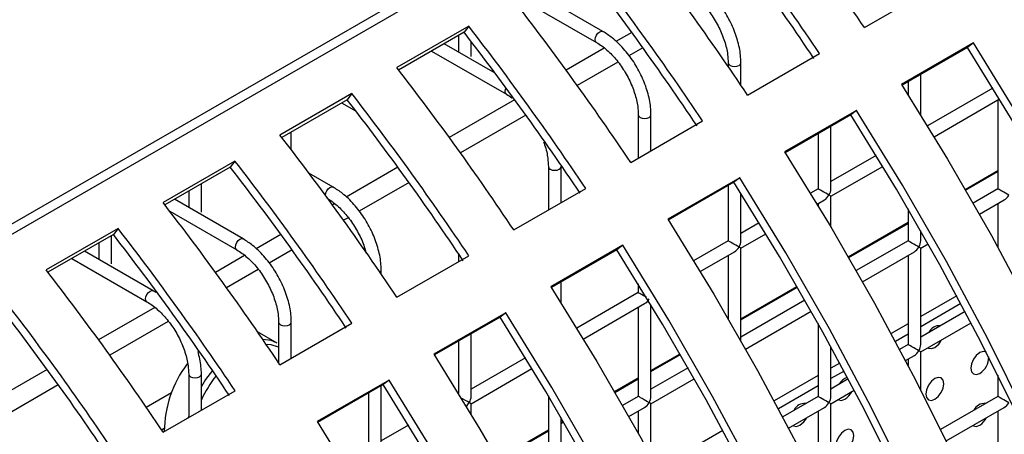
# Model space of a CAD drawing. Units: millimetres. Extents: x -1723 to 1689, y -875 to 1568.
# Drawn here: x -1093 to -1015, y 1230 to 1263 of the extents above; entities that cross this region are included whole.
import ezdxf

# ---------------------------------------------------------------- set-up
doc = ezdxf.new("R2010")
doc.units = ezdxf.units.MM

msp = doc.modelspace()

# ---------------------------------------------------------------- linework, layer by layer
at = {"color": 7, "linetype": 'Continuous', "lineweight": 25}
for p, q in [((-1162.813, 1206.463), (-688.628, 1480.205)), ((-1162.813, 1205.646), (-688.628, 1479.388)), ((-1026.418, 1261.934), (-1020.761, 1265.199)), ((-1046.991, 1261.632), (-1052.393, 1264.751)), ((-1053.393, 1264.174), (-1047.491, 1260.766)), ((-1057.537, 1262.048), (-1063.194, 1258.783)), ((-1057.908, 1261.567), (-1063.051, 1258.598)), ((-1058.348, 1261.313), (-1058.348, 1260.024)), ((-1057.537, 1262.048), (-1057.908, 1261.567)), ((-1055.469, 1258.362), (-1059.464, 1260.669)), ((-1057.348, 1259.661), (-1057.348, 1260.842)), ((-1017.845, 1260.725), (-1023.502, 1257.459)), ((-1017.845, 1260.725), (-1018.307, 1260.374)), ((-1060.464, 1260.092), (-1054.562, 1256.684)), ((-1035.61, 1256.627), (-1029.954, 1259.893)), ((-1018.307, 1260.374), (-1023.463, 1257.398)), ((-1037.135, 1259.158), (-1037.135, 1258.878)), ((-1036.135, 1257.408), (-1036.135, 1259.158)), ((-1021.992, 1255.05), (-1021.992, 1258.247)), ((-1022.992, 1257.669), (-1022.992, 1256.653)), ((-1066.729, 1256.742), (-1072.386, 1253.476)), ((-1066.729, 1256.742), (-1067.1, 1256.261)), ((-1016.314, 1257.177), (-1021.47, 1254.2)), ((-1067.1, 1256.261), (-1072.244, 1253.292)), ((-1067.536, 1256.009), (-1066.402, 1255.355)), ((-1020.95, 1253.346), (-1015.793, 1256.322)), ((-1015.921, 1256.248), (-1015.921, 1249.238)), ((-1027.038, 1255.418), (-1032.695, 1252.153)), ((-1027.038, 1255.418), (-1027.5, 1255.067)), ((-1044.803, 1251.32), (-1039.146, 1254.586)), ((-1044.206, 1255.076), (-1044.206, 1251.665)), ((-1043.206, 1252.243), (-1043.206, 1255.076)), ((-1027.5, 1255.067), (-1032.655, 1252.091)), ((-1071.49, 1252.312), (-1071.49, 1253.727)), ((-1030.063, 1253.587), (-1030.063, 1249.239)), ((-1029.063, 1249.239), (-1029.063, 1254.165)), ((-1075.922, 1251.435), (-1081.579, 1248.169)), ((-1075.922, 1251.435), (-1076.293, 1250.954)), ((-1025.506, 1251.87), (-1029.063, 1249.816)), ((-1076.293, 1250.954), (-1081.436, 1247.985)), ((-1068.204, 1249.386), (-1070.106, 1250.484)), ((-1051.277, 1250.994), (-1051.277, 1247.583)), ((-1050.277, 1248.16), (-1050.277, 1250.994)), ((-1029.063, 1248.661), (-1024.985, 1251.016)), ((-1036.23, 1250.112), (-1041.887, 1246.846)), ((-1036.692, 1249.761), (-1041.848, 1246.784)), ((-1036.23, 1250.112), (-1036.692, 1249.761)), ((-1079.561, 1249.067), (-1079.561, 1247.778)), ((-1078.561, 1247.415), (-1078.561, 1249.645)), ((-1053.995, 1246.014), (-1048.338, 1249.279)), ((-1037.135, 1249.505), (-1037.135, 1245.157)), ((-1030.063, 1249.239), (-1030.662, 1248.893)), ((-1015.921, 1249.238), (-1017.872, 1248.112)), ((-1075.275, 1245.304), (-1080.678, 1248.423)), ((-1036.135, 1245.157), (-1036.135, 1248.878)), ((-1030.142, 1248.039), (-1029.564, 1248.373)), ((-1029.063, 1246.241), (-1029.063, 1248.661)), ((-1017.378, 1247.242), (-1015.421, 1248.372)), ((-1081.047, 1247.482), (-1075.775, 1244.438)), ((-1030.063, 1248.084), (-1030.063, 1247.909)), ((-1022.992, 1247.664), (-1022.992, 1245.156)), ((-1015.921, 1248.083), (-1015.921, 1244.623)), ((-1085.114, 1246.128), (-1090.771, 1242.863)), ((-1085.114, 1246.128), (-1085.485, 1245.647)), ((-1034.698, 1246.563), (-1036.135, 1245.734)), ((-1021.992, 1245.156), (-1021.992, 1245.931)), ((-1085.485, 1245.647), (-1090.628, 1242.678)), ((-1085.632, 1243.333), (-1085.632, 1245.563)), ((-1037.135, 1245.157), (-1039.855, 1243.587)), ((-1036.135, 1244.579), (-1034.178, 1245.709)), ((-1022.992, 1245.156), (-1027.064, 1242.805)), ((-1021.907, 1245.782), (-1021.992, 1245.733)), ((-1082.347, 1241.222), (-1087.749, 1244.341)), ((-1086.632, 1244.985), (-1086.632, 1243.696)), ((-1045.422, 1244.805), (-1051.079, 1241.54)), ((-1045.885, 1244.454), (-1051.04, 1241.478)), ((-1045.422, 1244.805), (-1045.885, 1244.454)), ((-1039.334, 1242.732), (-1036.635, 1244.291)), ((-1036.135, 1237.285), (-1036.135, 1244.579)), ((-1026.57, 1241.935), (-1022.492, 1244.289)), ((-1021.992, 1244.578), (-1021.414, 1244.912)), ((-1021.992, 1236.99), (-1021.992, 1244.578)), ((-1088.749, 1243.763), (-1082.846, 1240.356)), ((-1063.188, 1240.707), (-1057.531, 1243.973)), ((-1058.348, 1244.15), (-1058.348, 1243.501)), ((-1037.135, 1244.002), (-1037.135, 1239.024)), ((-1022.992, 1244.001), (-1022.992, 1236.99)), ((-1064.419, 1242.53), (-1064.419, 1242.829)), ((-1082.13, 1241.073), (-1082.347, 1241.222)), ((-1050.277, 1240.267), (-1050.277, 1241.918)), ((-1044.206, 1241.77), (-1044.206, 1241.075)), ((-1044.206, 1241.075), (-1049.047, 1238.28)), ((-1031.1, 1240.475), (-1036.135, 1237.569)), ((-1019.166, 1240.835), (-1021.992, 1239.203)), ((-1048.527, 1237.426), (-1043.706, 1240.209)), ((-1044.206, 1239.92), (-1044.206, 1232.909)), ((-1043.206, 1232.909), (-1043.206, 1240.13)), ((-1018.832, 1240.212), (-1021.992, 1238.387)), ((-1054.615, 1239.498), (-1060.272, 1236.233)), ((-1055.077, 1239.147), (-1060.232, 1236.171)), ((-1054.615, 1239.498), (-1055.077, 1239.147)), ((-1035.763, 1236.629), (-1030.606, 1239.606)), ((-1018.498, 1239.585), (-1021.992, 1237.567)), ((-1072.49, 1238.747), (-1072.49, 1235.565)), ((-1072.38, 1235.4), (-1066.723, 1238.666)), ((-1071.49, 1235.914), (-1071.49, 1238.747)), ((-1030.063, 1238.639), (-1030.063, 1232.908)), ((-1022.992, 1238.626), (-1024.322, 1237.859)), ((-1021.992, 1236.413), (-1018.031, 1238.699)), ((-1072.596, 1237.104), (-1074.141, 1237.996)), ((-1057.348, 1232.911), (-1057.348, 1237.836)), ((-1022.992, 1237.81), (-1023.988, 1237.235)), ((-1058.348, 1237.259), (-1058.348, 1233.15)), ((-1029.063, 1232.908), (-1029.063, 1236.829)), ((-1022.992, 1236.99), (-1023.654, 1236.608)), ((-1053.083, 1235.95), (-1057.348, 1233.488)), ((-1023.187, 1235.723), (-1022.492, 1236.124)), ((-1022.992, 1235.835), (-1022.992, 1235.352)), ((-1021.992, 1233.416), (-1021.992, 1236.413)), ((-1057.348, 1232.333), (-1052.563, 1235.096)), ((-1040.292, 1235.169), (-1043.206, 1233.487)), ((-1028.358, 1235.528), (-1029.063, 1235.121)), ((-1079.561, 1234.665), (-1079.561, 1231.255)), ((-1078.561, 1231.832), (-1078.561, 1234.665)), ((-1043.206, 1232.332), (-1039.798, 1234.299)), ((-1030.063, 1234.544), (-1033.514, 1232.552)), ((-1028.024, 1234.905), (-1029.063, 1234.305)), ((-1027.69, 1234.278), (-1029.063, 1233.485)), ((-1015.921, 1234.574), (-1015.921, 1232.907)), ((-1063.807, 1234.192), (-1069.464, 1230.926)), ((-1064.269, 1233.841), (-1069.425, 1230.864)), ((-1064.419, 1228.829), (-1064.419, 1233.754)), ((-1063.807, 1234.192), (-1064.269, 1233.841)), ((-1030.063, 1233.728), (-1033.18, 1231.928)), ((-1080.914, 1233.186), (-1082.891, 1232.044)), ((-1081.572, 1230.094), (-1075.916, 1233.359)), ((-1065.419, 1233.177), (-1065.419, 1228.829)), ((-1051.277, 1232.948), (-1051.277, 1228.827)), ((-1044.206, 1232.909), (-1045.449, 1232.192)), ((-1030.063, 1232.908), (-1032.846, 1231.302)), ((-1029.063, 1232.331), (-1027.224, 1233.393)), ((-1015.921, 1232.907), (-1020.433, 1230.302)), ((-1057.348, 1231.504), (-1057.348, 1232.333)), ((-1044.955, 1231.322), (-1043.706, 1232.043)), ((-1043.206, 1228.167), (-1043.206, 1232.332)), ((-1032.379, 1230.417), (-1029.564, 1232.042)), ((-1029.063, 1224.743), (-1029.063, 1232.331)), ((-1019.993, 1229.402), (-1015.421, 1232.041)), ((-1050.277, 1228.827), (-1050.277, 1231.24)), ((-1044.206, 1231.755), (-1044.206, 1229.985)), ((-1030.063, 1231.753), (-1030.063, 1225.882)), ((-1015.921, 1231.752), (-1015.921, 1224.741)), ((-1081.699, 1230.283), (-1081.483, 1230.407)), ((-1062.275, 1230.643), (-1064.419, 1229.406)), ((-1037.551, 1230.222), (-1042.707, 1227.245))]:
    msp.add_line(p, q, dxfattribs=at)
at = {"color": 8, "linetype": 'Continuous', "lineweight": 25}
for p, q in [((-1044.724, 1261.563), (-1045.963, 1260.848)), ((-1046.877, 1260.32), (-1049.872, 1258.591)), ((-1043.849, 1260.353), (-1044.941, 1259.723)), ((-1045.812, 1259.221), (-1048.999, 1257.381)), ((-1053.948, 1256.238), (-1059.065, 1253.284)), ((-1053.042, 1255.047), (-1058.191, 1252.074)), ((-1063.109, 1250.95), (-1067.177, 1248.601)), ((-1018.498, 1249.203), (-1015.921, 1250.691)), ((-1018.463, 1249.142), (-1015.921, 1250.609)), ((-1062.234, 1249.74), (-1066.154, 1247.477)), ((-1068.09, 1248.074), (-1068.257, 1247.978)), ((-1067.025, 1246.974), (-1067.383, 1246.767)), ((-1027.691, 1243.897), (-1022.992, 1246.609)), ((-1027.655, 1243.835), (-1022.992, 1246.527)), ((-1072.301, 1245.643), (-1074.248, 1244.519)), ((-1071.426, 1244.433), (-1073.225, 1243.395)), ((-1075.161, 1243.992), (-1077.449, 1242.671)), ((-1074.096, 1242.892), (-1076.576, 1241.461)), ((-1036.135, 1239.022), (-1031.726, 1241.567)), ((-1036.135, 1238.941), (-1031.691, 1241.506)), ((-1082.232, 1239.91), (-1086.642, 1237.364)), ((-1081.167, 1238.81), (-1085.768, 1236.154)), ((-1043.206, 1234.94), (-1040.919, 1236.26)), ((-1043.206, 1234.858), (-1040.883, 1236.199)), ((-1090.686, 1235.03), (-1095.461, 1232.273)), ((-1046.075, 1233.283), (-1044.206, 1234.363)), ((-1046.04, 1233.222), (-1044.206, 1234.281)), ((-1089.811, 1233.82), (-1094.439, 1231.149)), ((-1081.309, 1231.986), (-1081.291, 1231.975)), ((-1079.561, 1231.362), (-1079.595, 1231.235)), ((-1050.277, 1230.858), (-1050.111, 1230.954)), ((-1050.277, 1230.776), (-1050.076, 1230.892)), ((-1055.268, 1227.977), (-1051.277, 1230.281)), ((-1055.233, 1227.916), (-1051.277, 1230.199))]:
    msp.add_line(p, q, dxfattribs=at)
at = {"color": 8, "linetype": 'Continuous', "lineweight": 25, "flags": 128}
for points in [[(-1047.492, 1260.767), (-1047.568, 1260.854), (-1047.595, 1260.995), (-1047.568, 1261.167), (-1047.491, 1261.344), (-1047.376, 1261.498), (-1047.241, 1261.608), (-1047.106, 1261.655), (-1046.991, 1261.632), (-1046.991, 1261.632)], [(-1037.135, 1259.158), (-1037.135, 1259.158), (-1037.096, 1259.047), (-1036.988, 1258.954), (-1036.826, 1258.891), (-1036.635, 1258.869), (-1036.443, 1258.891), (-1036.281, 1258.954), (-1036.173, 1259.047), (-1036.135, 1259.158), (-1036.135, 1259.158)], [(-1054.563, 1256.684), (-1054.639, 1256.772), (-1054.666, 1256.913), (-1054.639, 1257.085), (-1054.599, 1257.189)], [(-1044.206, 1255.076), (-1044.206, 1255.076), (-1044.168, 1254.965), (-1044.059, 1254.871), (-1043.897, 1254.809), (-1043.706, 1254.787), (-1043.514, 1254.809), (-1043.352, 1254.871), (-1043.244, 1254.965), (-1043.206, 1255.076), (-1043.206, 1255.076)], [(-1051.277, 1250.994), (-1051.277, 1250.994), (-1051.239, 1250.883), (-1051.13, 1250.789), (-1050.968, 1250.727), (-1050.777, 1250.705), (-1050.585, 1250.727), (-1050.423, 1250.789), (-1050.315, 1250.883), (-1050.277, 1250.994), (-1050.277, 1250.994)], [(-1068.808, 1248.732), (-1068.808, 1248.749), (-1068.781, 1248.921), (-1068.704, 1249.098), (-1068.59, 1249.252), (-1068.454, 1249.361), (-1068.319, 1249.408), (-1068.204, 1249.386), (-1068.204, 1249.386)], [(-1075.776, 1244.438), (-1075.852, 1244.526), (-1075.879, 1244.667), (-1075.852, 1244.839), (-1075.775, 1245.016), (-1075.661, 1245.17), (-1075.525, 1245.279), (-1075.39, 1245.326), (-1075.275, 1245.304), (-1075.275, 1245.304)], [(-1082.847, 1240.356), (-1082.923, 1240.444), (-1082.95, 1240.585), (-1082.923, 1240.757), (-1082.846, 1240.933), (-1082.732, 1241.088), (-1082.596, 1241.197), (-1082.461, 1241.244), (-1082.346, 1241.222), (-1082.346, 1241.222)], [(-1072.49, 1238.748), (-1072.49, 1238.747), (-1072.452, 1238.637), (-1072.343, 1238.543), (-1072.181, 1238.481), (-1071.99, 1238.459), (-1071.799, 1238.481), (-1071.636, 1238.543), (-1071.528, 1238.637), (-1071.49, 1238.747), (-1071.49, 1238.748)], [(-1072.606, 1237.11), (-1073.065, 1237.301), (-1073.722, 1237.385)], [(-1072.49, 1236.776), (-1073.069, 1236.965), (-1073.457, 1236.997)], [(-1079.561, 1234.666), (-1079.561, 1234.665), (-1079.523, 1234.555), (-1079.415, 1234.461), (-1079.252, 1234.399), (-1079.061, 1234.377), (-1078.87, 1234.399), (-1078.707, 1234.461), (-1078.599, 1234.555), (-1078.561, 1234.665), (-1078.561, 1234.666)], [(-1077.694, 1234.954), (-1078.23, 1234.228), (-1078.561, 1233.7)]]:
    msp.add_lwpolyline(points, dxfattribs=at)
at = {"color": 7, "linetype": 'Continuous', "lineweight": 25, "flags": 128}
for points in [[(-985.293, 1162.559), (-985.548, 1168.348), (-986.056, 1174.261), (-986.817, 1180.282), (-987.828, 1186.394), (-989.086, 1192.581), (-990.589, 1198.825), (-992.332, 1205.111), (-994.311, 1211.421), (-996.519, 1217.738), (-998.952, 1224.045), (-1001.602, 1230.324), (-1004.463, 1236.56), (-1007.526, 1242.734), (-1010.783, 1248.831), (-1014.226, 1254.833), (-1017.845, 1260.725)], [(-986, 1162.946), (-986.253, 1168.692), (-986.757, 1174.56), (-987.512, 1180.536), (-988.516, 1186.602), (-989.765, 1192.742), (-991.256, 1198.94), (-992.986, 1205.178), (-994.95, 1211.441), (-997.142, 1217.71), (-999.556, 1223.969), (-1002.187, 1230.202), (-1005.026, 1236.39), (-1008.066, 1242.518), (-1011.299, 1248.569), (-1014.716, 1254.526), (-1018.307, 1260.374)], [(-1023.502, 1257.459), (-1019.883, 1251.568), (-1016.44, 1245.565), (-1013.183, 1239.469), (-1010.12, 1233.294), (-1007.259, 1227.059), (-1004.609, 1220.779), (-1002.176, 1214.472), (-999.968, 1208.156), (-997.989, 1201.846), (-996.246, 1195.56), (-994.743, 1189.315), (-993.485, 1183.128), (-992.474, 1177.016), (-991.713, 1170.996), (-991.205, 1165.083)], [(-994.74, 1163.042), (-995.248, 1168.955), (-996.009, 1174.975), (-997.02, 1181.087), (-998.279, 1187.274), (-999.782, 1193.519), (-1001.525, 1199.805), (-1003.503, 1206.115), (-1005.712, 1212.431), (-1008.145, 1218.738), (-1010.795, 1225.018), (-1013.655, 1231.253), (-1016.718, 1237.428), (-1019.976, 1243.524), (-1023.419, 1249.527), (-1027.038, 1255.418)], [(-995.445, 1163.385), (-995.949, 1169.254), (-996.704, 1175.229), (-997.708, 1181.295), (-998.957, 1187.435), (-1000.449, 1193.633), (-1002.179, 1199.872), (-1004.142, 1206.134), (-1006.334, 1212.403), (-1008.749, 1218.663), (-1011.379, 1224.895), (-1014.218, 1231.084), (-1017.258, 1237.212), (-1020.491, 1243.262), (-1023.908, 1249.22), (-1027.5, 1255.067)], [(-1032.695, 1252.153), (-1029.075, 1246.261), (-1025.633, 1240.259), (-1022.375, 1234.162), (-1019.312, 1227.988), (-1016.452, 1221.752), (-1013.801, 1215.473), (-1011.369, 1209.166), (-1009.16, 1202.849), (-1007.182, 1196.539), (-1005.439, 1190.253), (-1003.936, 1184.008), (-1002.677, 1177.822), (-1001.666, 1171.71), (-1000.905, 1165.689)], [(-1005.142, 1163.947), (-1005.897, 1169.922), (-1006.9, 1175.988), (-1008.15, 1182.129), (-1009.641, 1188.326), (-1011.371, 1194.565), (-1013.335, 1200.827), (-1015.527, 1207.097), (-1017.941, 1213.356), (-1020.571, 1219.588), (-1023.41, 1225.777), (-1026.45, 1231.905), (-1029.683, 1237.956), (-1033.1, 1243.913), (-1036.692, 1249.761)], [(-1004.441, 1163.648), (-1005.201, 1169.669), (-1006.213, 1175.781), (-1007.471, 1181.967), (-1008.974, 1188.212), (-1010.717, 1194.498), (-1012.696, 1200.808), (-1014.904, 1207.125), (-1017.337, 1213.432), (-1019.987, 1219.711), (-1022.848, 1225.947), (-1025.911, 1232.121), (-1029.168, 1238.218), (-1032.611, 1244.22), (-1036.23, 1250.112)], [(-1041.887, 1246.846), (-1038.268, 1240.954), (-1034.825, 1234.952), (-1031.568, 1228.855), (-1028.504, 1222.681), (-1025.644, 1216.446), (-1022.994, 1210.166), (-1020.561, 1203.859), (-1018.353, 1197.542), (-1016.374, 1191.232), (-1014.631, 1184.947), (-1013.128, 1178.702), (-1011.869, 1172.515), (-1010.858, 1166.403)], [(-1015.089, 1164.616), (-1016.093, 1170.682), (-1017.342, 1176.822), (-1018.834, 1183.02), (-1020.563, 1189.258), (-1022.527, 1195.521), (-1024.719, 1201.79), (-1027.133, 1208.049), (-1029.764, 1214.282), (-1032.603, 1220.47), (-1035.643, 1226.598), (-1038.876, 1232.649), (-1042.293, 1238.606), (-1045.885, 1244.454)], [(-1014.394, 1164.362), (-1015.405, 1170.474), (-1016.664, 1176.661), (-1018.166, 1182.906), (-1019.91, 1189.191), (-1021.888, 1195.501), (-1024.097, 1201.818), (-1026.529, 1208.125), (-1029.179, 1214.404), (-1032.04, 1220.64), (-1035.103, 1226.814), (-1038.361, 1232.911), (-1041.803, 1238.913), (-1045.422, 1244.805)], [(-1051.079, 1241.54), (-1047.46, 1235.648), (-1044.017, 1229.645), (-1040.76, 1223.549), (-1037.697, 1217.374), (-1034.836, 1211.139), (-1032.186, 1204.859), (-1029.753, 1198.552), (-1027.545, 1192.236), (-1025.566, 1185.926), (-1023.823, 1179.64), (-1022.32, 1173.395), (-1021.062, 1167.208), (-1020.051, 1161.096)], [(-1025.285, 1165.375), (-1026.534, 1171.515), (-1028.026, 1177.713), (-1029.756, 1183.952), (-1031.72, 1190.214), (-1033.911, 1196.483), (-1036.326, 1202.743), (-1038.956, 1208.975), (-1041.795, 1215.164), (-1044.835, 1221.292), (-1048.068, 1227.342), (-1051.485, 1233.3), (-1055.077, 1239.147)], [(-1024.597, 1165.167), (-1025.856, 1171.354), (-1027.359, 1177.599), (-1029.102, 1183.885), (-1031.08, 1190.195), (-1033.289, 1196.511), (-1035.722, 1202.818), (-1038.372, 1209.098), (-1041.232, 1215.333), (-1044.295, 1221.508), (-1047.553, 1227.604), (-1050.996, 1233.607), (-1054.615, 1239.498)], [(-1021.425, 1236.74), (-1021.389, 1236.716), (-1021.159, 1236.671), (-1020.889, 1236.765)], [(-1060.272, 1236.233), (-1056.653, 1230.341), (-1053.21, 1224.339), (-1049.952, 1218.242), (-1046.889, 1212.068), (-1044.029, 1205.832), (-1041.379, 1199.553), (-1038.946, 1193.246), (-1036.737, 1186.929), (-1034.759, 1180.619), (-1033.016, 1174.333), (-1031.513, 1168.089), (-1030.254, 1161.902)], [(-1016.842, 1236.399), (-1016.853, 1236.406), (-1017.082, 1236.45), (-1017.353, 1236.356), (-1017.624, 1236.138), (-1017.853, 1235.829), (-1018.006, 1235.475), (-1018.06, 1235.132), (-1018.006, 1234.85), (-1017.853, 1234.674), (-1017.624, 1234.629), (-1017.353, 1234.723)], [(-1020.889, 1232.682), (-1020.618, 1232.901), (-1020.389, 1233.21), (-1020.235, 1233.564), (-1020.181, 1233.907), (-1020.235, 1234.188), (-1020.389, 1234.365), (-1020.618, 1234.409), (-1020.889, 1234.315), (-1021.159, 1234.097), (-1021.389, 1233.788), (-1021.542, 1233.434), (-1021.596, 1233.091), (-1021.542, 1232.809), (-1021.389, 1232.633), (-1021.159, 1232.588), (-1020.889, 1232.682)], [(-1035.727, 1166.209), (-1037.218, 1172.406), (-1038.948, 1178.645), (-1040.912, 1184.907), (-1043.104, 1191.177), (-1045.518, 1197.436), (-1048.148, 1203.668), (-1050.987, 1209.857), (-1054.028, 1215.985), (-1057.261, 1222.036), (-1060.678, 1227.993), (-1064.269, 1233.841)], [(-1035.048, 1166.047), (-1036.551, 1172.292), (-1038.294, 1178.578), (-1040.273, 1184.888), (-1042.481, 1191.205), (-1044.914, 1197.512), (-1047.564, 1203.791), (-1050.425, 1210.027), (-1053.488, 1216.201), (-1056.745, 1222.298), (-1060.188, 1228.3), (-1063.807, 1234.192)], [(-1028.496, 1232.658), (-1028.46, 1232.633), (-1028.23, 1232.589), (-1027.96, 1232.683)], [(-1069.464, 1230.926), (-1065.845, 1225.034), (-1062.402, 1219.032), (-1059.145, 1212.935), (-1056.082, 1206.761), (-1053.221, 1200.526), (-1050.571, 1194.246), (-1048.138, 1187.939), (-1045.93, 1181.622), (-1043.951, 1175.312), (-1042.208, 1169.027), (-1040.705, 1162.782)], [(-1032.032, 1230.617), (-1031.995, 1230.592), (-1031.766, 1230.548), (-1031.495, 1230.642)], [(-1017.89, 1230.616), (-1017.853, 1230.591), (-1017.624, 1230.547), (-1017.353, 1230.641)], [(-1027.96, 1228.6), (-1027.689, 1228.819), (-1027.46, 1229.128), (-1027.306, 1229.481), (-1027.252, 1229.825), (-1027.306, 1230.106), (-1027.46, 1230.283), (-1027.689, 1230.327), (-1027.96, 1230.233), (-1028.23, 1230.015), (-1028.46, 1229.706), (-1028.613, 1229.352), (-1028.667, 1229.009), (-1028.613, 1228.727), (-1028.46, 1228.551), (-1028.23, 1228.506), (-1027.96, 1228.6)]]:
    msp.add_lwpolyline(points, dxfattribs=at)
at = {"color": 7, "linetype": 'Continuous', "lineweight": 25}
for centre, radius, start, end in [((-1212.151, 1137.829), 223.38, 33.7505, 37.78781), ((-1214.73, 1136.336), 221.701, 33.7505, 37.78781), ((-1215.687, 1135.788), 223.38, 33.7505, 37.78781), ((-1221.343, 1132.522), 223.38, 33.7505, 37.78781), ((-1223.923, 1131.029), 221.701, 33.7505, 37.78781), ((-1224.879, 1130.481), 223.38, 33.7505, 37.78781), ((-1230.536, 1127.215), 223.38, 33.7505, 37.78781), ((-1233.115, 1125.722), 221.701, 33.7505, 37.78781), ((-1234.071, 1125.174), 223.38, 33.7505, 37.78781), ((-1239.728, 1121.909), 223.38, 33.7505, 37.78781), ((-1243.264, 1119.868), 223.38, 33.7505, 37.78781), ((-1242.307, 1120.416), 221.701, 33.7505, 37.78781), ((-1248.921, 1116.602), 223.38, 33.7505, 37.78781), ((-1252.456, 1114.561), 223.38, 33.7505, 37.78781), ((-1251.5, 1115.109), 221.701, 33.7505, 37.78781), ((-1258.113, 1111.295), 223.38, 33.7505, 37.78781), ((-1261.649, 1109.254), 223.38, 33.7505, 37.78781), ((-1260.692, 1109.803), 221.701, 33.7505, 37.78781), ((-1267.305, 1105.989), 223.38, 33.7505, 37.78781), ((-1270.841, 1103.948), 223.38, 33.7505, 37.78781), ((-1269.885, 1104.496), 221.701, 33.7505, 37.78781), ((-1020.529, 1237.582), 0.892, 83.73494, 156.25968), ((-1276.498, 1100.682), 223.38, 33.7505, 37.78781), ((-1021.711, 1238.046), 1.522, 302.68153, 333.1948), ((-1018.111, 1235.974), 1.463, 301.20054, 1.7933), ((-1072.672, 1230.126), 8.805, 142.71856, 179.85225), ((-1027.387, 1233.274), 1.184, 108.0847, 150.39265), ((-1028.782, 1233.964), 1.522, 302.68153, 333.1948), ((-1031.135, 1231.459), 0.892, 83.73494, 156.25968), ((-1016.993, 1231.457), 0.892, 83.73494, 156.25968), ((-1032.317, 1231.923), 1.522, 302.68153, 333.1948), ((-1018.175, 1231.922), 1.522, 302.68153, 333.1948)]:
    msp.add_arc(centre, radius, start, end, dxfattribs=at)
at = {"color": 8, "linetype": 'Continuous', "lineweight": 25}
for centre, radius, start, end in [((-1064.631, 1242.838), 0.212, 304.68798, 357.8331), ((-1069.611, 1228.452), 9.884, 142.05348, 154.89631)]:
    msp.add_arc(centre, radius, start, end, dxfattribs=at)
at = {"color": 7, "linetype": 'Continuous', "lineweight": 25}
for centre, major_axis, ratio, start_param, end_param in [((-1029.563, 1248.95), (0.5, -0.289), 0.00007, 0.785439, 3.141552), ((-1029.563, 1248.95), (0.354, 0.612), 0.577335, 4.71243, 5.497828), ((-1015.421, 1248.949), (0.5, -0.289), 0.00007, 0.785439, 3.141552), ((-1029.563, 1248.95), (0.354, 0.612), 0.577335, 3.92695, 4.71243), ((-1029.563, 1248.95), (0.5, -0.289), 0.00007, 0.000041, 0.785439), ((-1015.421, 1248.949), (0.354, 0.612), 0.577335, 3.92695, 4.71243), ((-1036.635, 1244.868), (0.5, -0.289), 0.00007, 0.785439, 3.141552), ((-1036.635, 1244.868), (0.354, 0.612), 0.577335, 4.71243, 5.497828), ((-1022.492, 1244.867), (0.5, -0.289), 0.00007, 0.785439, 3.141552), ((-1022.492, 1244.867), (0.354, 0.612), 0.577335, 4.71243, 5.497828), ((-1036.635, 1244.868), (0.354, 0.612), 0.577335, 3.92695, 4.71243), ((-1036.635, 1244.868), (0.5, -0.289), 0.00007, 0.000041, 0.785439), ((-1022.492, 1244.867), (0.354, 0.612), 0.577335, 3.92695, 4.71243), ((-1022.492, 1244.867), (0.5, -0.289), 0.00007, 0.000041, 0.785439), ((-1043.706, 1240.786), (0.5, -0.289), 0.00007, 1.250313, 3.141552), ((-1043.706, 1240.786), (0.354, 0.612), 0.577335, 3.92695, 4.71243), ((-1022.492, 1236.701), (0.5, -0.289), 0.00007, 0.785439, 3.141552), ((-1022.492, 1236.701), (0.354, 0.612), 0.577335, 4.71243, 5.497828), ((-1022.492, 1236.701), (0.354, 0.612), 0.577335, 3.92695, 4.71243), ((-1022.492, 1236.701), (0.5, -0.289), 0.00007, 0.000041, 0.785439), ((-1057.848, 1232.622), (0.5, -0.289), 0.00007, 0.785439, 2.14952), ((-1057.848, 1232.622), (0.354, 0.612), 0.577335, 4.71243, 5.497828), ((-1043.706, 1232.621), (0.5, -0.289), 0.00007, 0.785439, 3.141552), ((-1043.706, 1232.621), (0.354, 0.612), 0.577335, 4.71243, 5.497828), ((-1029.563, 1232.619), (0.5, -0.289), 0.00007, 0.785439, 3.141552), ((-1029.563, 1232.619), (0.354, 0.612), 0.577335, 4.71243, 5.497828), ((-1015.421, 1232.618), (0.5, -0.289), 0.00007, 0.785439, 3.141552), ((-1057.848, 1232.622), (0.354, 0.612), 0.577335, 4.1713, 4.71243), ((-1057.848, 1232.622), (0.5, -0.289), 0.00007, 0.000041, 0.785439), ((-1043.706, 1232.621), (0.354, 0.612), 0.577335, 3.92695, 4.71243), ((-1043.706, 1232.621), (0.5, -0.289), 0.00007, 0.000041, 0.785439), ((-1029.563, 1232.619), (0.354, 0.612), 0.577335, 3.92695, 4.71243), ((-1029.563, 1232.619), (0.5, -0.289), 0.00007, 0.000041, 0.785439), ((-1015.421, 1232.618), (0.354, 0.612), 0.577335, 3.92695, 4.71243)]:
    msp.add_ellipse(centre, major_axis=major_axis, ratio=ratio, start_param=start_param, end_param=end_param, dxfattribs=at)
for points, knots in [([(-1036.135, 1259.158), (-1036.141, 1259.358), (-1036.161, 1259.934), (-1036.372, 1260.954), (-1036.827, 1262.171), (-1037.471, 1263.336), (-1038.267, 1264.376), (-1039.102, 1265.189), (-1039.671, 1265.554), (-1039.92, 1265.714)], [0, 0, 0, 0, 0.084167, 0.242864, 0.401283, 0.559423, 0.717714, 0.876547, 1, 1, 1, 1]), ([(-1040.42, 1264.848), (-1040.281, 1264.762), (-1039.873, 1264.507), (-1039.193, 1263.901), (-1038.454, 1263), (-1037.838, 1261.962), (-1037.395, 1260.87), (-1037.167, 1259.909), (-1037.144, 1259.373), (-1037.135, 1259.158)], [0, 0, 0, 0, 0.0830966, 0.2437349, 0.4054399, 0.5677787, 0.7301913, 0.8918211, 1, 1, 1, 1]), ([(-1043.206, 1255.076), (-1043.212, 1255.275), (-1043.232, 1255.852), (-1043.443, 1256.872), (-1043.898, 1258.089), (-1044.543, 1259.254), (-1045.338, 1260.294), (-1046.174, 1261.107), (-1046.742, 1261.472), (-1046.991, 1261.632)], [0, 0, 0, 0, 0.084167, 0.242864, 0.401283, 0.559423, 0.717714, 0.876547, 1, 1, 1, 1]), ([(-1047.491, 1260.766), (-1047.352, 1260.68), (-1046.944, 1260.425), (-1046.264, 1259.819), (-1045.525, 1258.918), (-1044.909, 1257.88), (-1044.466, 1256.788), (-1044.238, 1255.827), (-1044.215, 1255.291), (-1044.206, 1255.076)], [0, 0, 0, 0, 0.0830966, 0.2437349, 0.4054399, 0.5677787, 0.7301913, 0.8918211, 1, 1, 1, 1]), ([(-1054.562, 1256.684), (-1054.422, 1256.608), (-1054.276, 1256.528), (-1054.133, 1256.401), (-1054.127, 1256.396)], [0, 0, 0, 0, 0.959865, 1, 1, 1, 1]), ([(-1051.663, 1252.939), (-1051.63, 1252.861), (-1051.446, 1252.424), (-1051.314, 1251.744), (-1051.287, 1251.208), (-1051.277, 1250.994)], [0, 0, 0, 0, 0.11493, 0.645134, 1, 1, 1, 1]), ([(-1064.419, 1242.829), (-1064.426, 1243.029), (-1064.445, 1243.606), (-1064.657, 1244.626), (-1065.111, 1245.842), (-1065.756, 1247.007), (-1066.551, 1248.048), (-1067.387, 1248.861), (-1067.956, 1249.226), (-1068.204, 1249.386)], [0, 0, 0, 0, 0.084167, 0.242864, 0.401283, 0.559423, 0.717714, 0.876547, 1, 1, 1, 1]), ([(-1068.704, 1248.52), (-1068.565, 1248.433), (-1068.157, 1248.179), (-1067.478, 1247.573), (-1066.736, 1246.671), (-1066.132, 1245.636), (-1065.752, 1244.778), (-1065.654, 1244.31), (-1065.629, 1244.195)], [0, 0, 0, 0, 0.1060984, 0.3112024, 0.5176686, 0.7249439, 0.9323135, 1, 1, 1, 1]), ([(-1071.49, 1238.747), (-1071.497, 1238.947), (-1071.516, 1239.524), (-1071.728, 1240.544), (-1072.182, 1241.76), (-1072.827, 1242.925), (-1073.622, 1243.966), (-1074.458, 1244.779), (-1075.027, 1245.144), (-1075.275, 1245.304)], [0, 0, 0, 0, 0.084167, 0.242864, 0.401283, 0.559423, 0.717714, 0.876547, 1, 1, 1, 1]), ([(-1075.775, 1244.438), (-1075.636, 1244.351), (-1075.228, 1244.097), (-1074.548, 1243.491), (-1073.81, 1242.59), (-1073.193, 1241.551), (-1072.75, 1240.46), (-1072.522, 1239.498), (-1072.499, 1238.962), (-1072.49, 1238.747)], [0, 0, 0, 0, 0.0830966, 0.2437349, 0.4054399, 0.5677787, 0.7301913, 0.8918211, 1, 1, 1, 1]), ([(-1082.846, 1240.356), (-1082.707, 1240.269), (-1082.299, 1240.015), (-1081.619, 1239.409), (-1080.881, 1238.508), (-1080.264, 1237.469), (-1079.821, 1236.378), (-1079.593, 1235.416), (-1079.57, 1234.88), (-1079.561, 1234.665)], [0, 0, 0, 0, 0.083097, 0.243735, 0.40544, 0.567779, 0.730191, 0.891821, 1, 1, 1, 1]), ([(-1078.561, 1234.665), (-1078.567, 1234.865), (-1078.582, 1235.433), (-1078.731, 1236.041), (-1078.827, 1236.436)], [0, 0, 0, 0, 0.352051, 1, 1, 1, 1])]:
    msp.add_open_spline(points, degree=3, knots=knots, dxfattribs=at)

doc.saveas('drawing.dxf')
